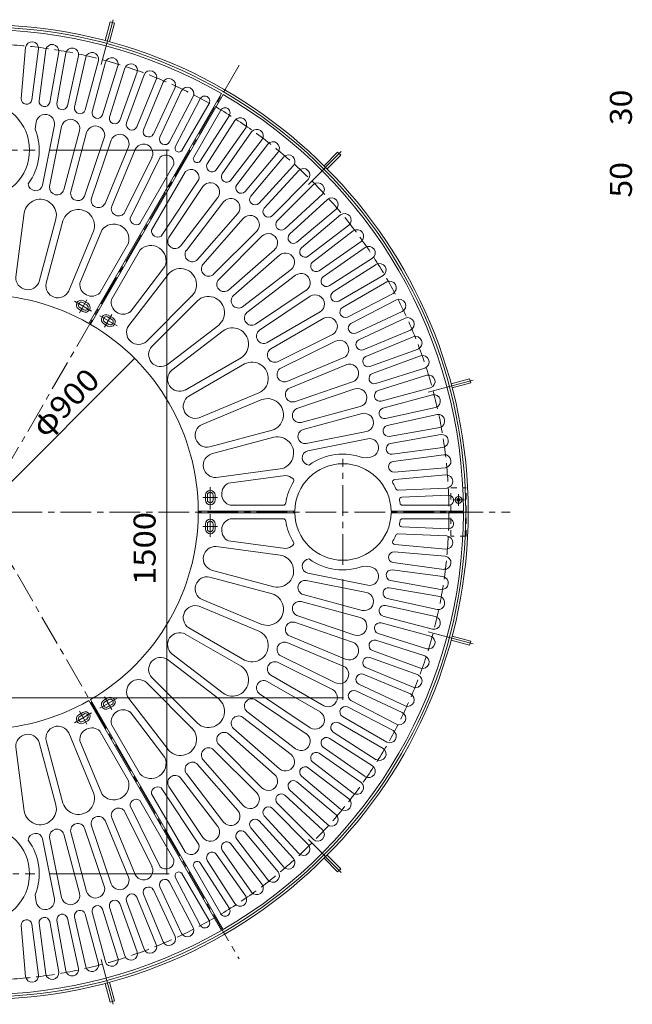
# Model space of a CAD drawing. Units: millimetres. Extents: x -2489 to 2719, y -2054 to 1693.
# Drawn here: x -1212 to 59, y -428 to 1612 of the extents above; entities that cross this region are included whole.
import ezdxf

# ---------------------------------------------------------------- set-up
doc = ezdxf.new("R2010")
doc.units = ezdxf.units.MM
doc.header["$LTSCALE"] = 15
for name, pattern in [('JWW_CENTER1', [6.773333, 4.233333, -0.846667, 0.846667, -0.846667]), ('JWW_CENTER2', [13.546667, 11.006667, -0.846667, 0.846667, -0.846667]), ('JWW_DASHED1', [1.693333, 0.846667, -0.846667]), ('JWW_DASHED3', [3.386667, 2.54, -0.846667])]:
    doc.linetypes.add(name, pattern=pattern)
for name, color, linetype in [('1-0ﾚｲﾔ', 7, 'Continuous'), ('その他', 7, 'Continuous'), ('躯体', 7, 'Continuous'), ('通り芯', 7, 'Continuous')]:
    doc.layers.add(name, color=color, linetype=linetype)
doc.styles.add('ＭＳ ゴシック', font='txt', dxfattribs={"height": 1})

msp = doc.modelspace()

# ---------------------------------------------------------------- linework, layer by layer
at = {"layer": 'その他', "color": 7, "linetype": 'Continuous', "lineweight": 9}
for p, q in [((-902.3, 1342.2), (-1149.7, 1342.2)), ((-906.8, -157.8), (-906.8, 1342.2)), ((-973.6, 910.4), (-1609.9, 274)), ((-541.7, 202.7), (-541.7, 452.8)), ((-2041.7, 207.2), (-541.7, 207.2)), ((-902.3, -157.8), (-1150.7, -157.8))]:
    msp.add_line(p, q, dxfattribs=at)
at = {"layer": 'その他', "color": 7, "linetype": 'Continuous', "lineweight": 9, "const_width": 1.5}
for points in [[(-906, 1342.2, 0.414214), (-906.8, 1343, 0.414214), (-907.5, 1342.2, 0.414214), (-906.8, 1341.5, 0.414214)], [(-972.8, 910.4, 0.414214), (-973.6, 911.2, 0.414214), (-974.3, 910.4, 0.414214), (-973.6, 909.7, 0.414214)], [(-541, 207.2, 0.414214), (-541.7, 208, 0.414214), (-542.5, 207.2, 0.414214), (-541.7, 206.5, 0.414214)], [(-906, -157.8, 0.414214), (-906.8, -157, 0.414214), (-907.5, -157.8, 0.414214), (-906.8, -158.5, 0.414214)]]:
    msp.add_lwpolyline(points, format="xyb", close=True, dxfattribs=at)
at = {"layer": '躯体', "color": 2, "linetype": 'JWW_CENTER2', "lineweight": 9}
for p, q in [((-1018.4, 1612.4), (-1043.3, 1519.3)), ((-545, 1339), (-613.1, 1270.9)), ((-271.6, 865.6), (-364.7, 840.6)), ((-271.6, 318.9), (-364.7, 343.8)), ((-545, -154.6), (-613.1, -86.5)), ((-1018.4, -427.9), (-1043.3, -334.9))]:
    msp.add_line(p, q, dxfattribs=at)
at = {"layer": '躯体', "color": 2, "linetype": 'Continuous', "lineweight": 9}
for p, q in [((-1024.3, 1607.6), (-1034.7, 1568.9)), ((-1015.6, 1605.2), (-1026, 1566.6)), ((-1024.3, 1607.6), (-1015.6, 1605.2)), ((-552.5, 1337.8), (-580.8, 1309.6)), ((-546.1, 1331.5), (-574.4, 1303.2)), ((-552.5, 1337.8), (-546.1, 1331.5)), ((-278.7, 868.3), (-317.3, 858)), ((-276.4, 859.6), (-315, 849.3)), ((-278.7, 868.3), (-276.4, 859.6)), ((-304.5, 614.5), (-299, 619.9)), ((-304.5, 619.9), (-299, 614.5)), ((-321.7, 592.2), (-281.7, 592.2)), ((-278.7, 316.1), (-317.3, 326.5)), ((-276.4, 324.8), (-315, 335.2)), ((-276.4, 324.8), (-278.7, 316.1)), ((-546.1, -147.1), (-574.4, -118.8)), ((-552.5, -153.4), (-580.8, -125.1)), ((-546.1, -147.1), (-552.5, -153.4)), ((-1024.3, -423.2), (-1034.7, -384.5)), ((-1015.6, -420.8), (-1026, -382.2)), ((-1015.6, -420.8), (-1024.3, -423.2))]:
    msp.add_line(p, q, dxfattribs=at)
at = {"layer": '躯体', "color": 2, "linetype": 'JWW_DASHED1', "lineweight": 9}
for p, q in [((-317.7, 642.2), (-285.7, 642.2)), ((-317.7, 542.2), (-317.7, 642.2)), ((-285.7, 542.2), (-285.7, 642.2)), ((-285.7, 542.2), (-317.7, 542.2))]:
    msp.add_line(p, q, dxfattribs=at)
at = {"layer": '躯体', "color": 2, "linetype": 'JWW_CENTER1', "lineweight": 9}
for p, q in [((-313.7, 617.2), (-289.7, 617.2)), ((-301.7, 605.2), (-301.7, 629.2)), ((-2041.7, 592.2), (-194.4, 592.2))]:
    msp.add_line(p, q, dxfattribs=at)
at = {"layer": '躯体', "color": 2, "linetype": 'Continuous', "lineweight": 9}
for centre, radius in [((-1291.7, 592.2), 1010), ((-1291.7, 592.2), 1005), ((-301.7, 617.2), 7)]:
    msp.add_circle(centre, radius, dxfattribs=at)
at = {"layer": '躯体', "color": 2, "linetype": 'JWW_DASHED3', "lineweight": 9}
msp.add_circle((-1291.7, 592.2), 970, dxfattribs=at)
at = {"layer": '通り芯', "color": 3, "linetype": 'Continuous', "lineweight": 9}
for p, q in [((-1200, 1554.7), (-1209.3, 1448.9)), ((-1173, 1551.8), (-1186.9, 1446.4)), ((-1158.1, 1549.8), (-1172, 1444.5)), ((-1131.2, 1545.7), (-1149.7, 1441)), ((-1116.5, 1543.1), (-1134.9, 1438.4)), ((-1089.8, 1537.8), (-1112.8, 1434)), ((-1075.2, 1534.5), (-1098.2, 1430.8)), ((-1048.7, 1528.1), (-1076.2, 1425.4)), ((-1034.3, 1524.2), (-1061.8, 1421.5)), ((-1008.2, 1516.6), (-1040.1, 1415.2)), ((-993.8, 1512.1), (-1025.8, 1410.7)), ((-968.1, 1503.3), (-1004.4, 1403.5)), ((-954, 1498.2), (-990.4, 1398.3)), ((-928.7, 1488.4), (-969.3, 1390.2)), ((-914.8, 1482.6), (-955.5, 1384.4)), ((-889.9, 1471.7), (-934.8, 1375.4)), ((-793.5, 1459.2), (-1068.5, 982.9)), ((-790, 1457.2), (-1065, 980.9)), ((-876.3, 1465.3), (-921.2, 1369)), ((-851.9, 1453.3), (-901, 1359)), ((-837.5, 1448.6), (-889.3, 1349)), ((-819.2, 1438.6), (-875.4, 1341.4)), ((-795, 1424.6), (-851.1, 1327.4)), ((-777.2, 1413.9), (-837.5, 1319.1)), ((-1177.8, 1400.2), (-1179.8, 1385.3)), ((-1139.9, 1393.9), (-1164.7, 1269.4)), ((-1125.2, 1391), (-1150, 1266.5)), ((-765.9, 1403.6), (-823, 1314)), ((-743.3, 1388.5), (-804.3, 1301.5)), ((-1087.8, 1382.2), (-1120.7, 1259.6)), ((-1073.3, 1378.4), (-1106.2, 1255.7)), ((-1036.6, 1367.2), (-1077.4, 1247)), ((-731, 1379.9), (-792, 1292.9)), ((-1022.4, 1362.4), (-1063.2, 1242.2)), ((-986.4, 1348.9), (-1035, 1231.6)), ((-709.1, 1363.8), (-773.8, 1279.5)), ((-697.2, 1354.7), (-761.9, 1270.4)), ((-972.6, 1343.1), (-1021.2, 1225.8)), ((-937.6, 1327.3), (-993.8, 1213.4)), ((-920.9, 1327.3), (-983.2, 1201)), ((-676, 1337.7), (-744.3, 1256.3)), ((-664.5, 1328.1), (-732.8, 1246.7)), ((-892.3, 1312.1), (-962.7, 1190.1)), ((-644.1, 1310.1), (-715.9, 1231.8)), ((-868, 1298.1), (-938.5, 1176.1)), ((-633, 1300), (-704.8, 1221.6)), ((-840.5, 1281), (-918.8, 1163.8)), ((-832.2, 1266.4), (-902.8, 1160.9)), ((-613.4, 1281.2), (-688.5, 1206.1)), ((-602.8, 1270.6), (-677.9, 1195.4)), ((-584, 1250.9), (-662.3, 1179.2)), ((-801, 1244.1), (-878.3, 1143.3)), ((-789.1, 1234.9), (-866.4, 1134.2)), ((-573.8, 1239.9), (-652.2, 1168.1)), ((-1202.5, 1212.3), (-1220, 1079.6)), ((-759.4, 1210.6), (-843.1, 1115.1)), ((-555.9, 1219.4), (-637.3, 1151.1)), ((-546.3, 1208), (-627.7, 1139.7)), ((-1136.9, 1199.3), (-1171.5, 1069.9)), ((-1122.4, 1195.4), (-1157, 1066.1)), ((-748.2, 1200.7), (-831.9, 1105.2)), ((-529.2, 1186.8), (-613.6, 1122.1)), ((-1058.9, 1173.8), (-1110.2, 1050.2)), ((-1041.6, 1176.4), (-1087.1, 1066.6)), ((-720.1, 1174.4), (-809.9, 1084.7)), ((-709.5, 1163.8), (-799.3, 1074.1)), ((-520.1, 1174.9), (-604.4, 1110.2)), ((-986.4, 1149.2), (-1045.8, 1046.2)), ((-504, 1152.9), (-591.1, 1092)), ((-962.1, 1135.2), (-1021.5, 1032.2)), ((-683.3, 1135.8), (-778.7, 1052.1)), ((-673.4, 1124.5), (-768.8, 1040.8)), ((-495.4, 1140.6), (-582.5, 1079.7)), ((-480.3, 1118), (-570, 1060.9)), ((-472.3, 1105.4), (-561.9, 1048.3)), ((-904.4, 1084.6), (-985.9, 978.4)), ((-910.9, 1100.9), (-983.2, 1006.6)), ((-649, 1094.9), (-749.7, 1017.6)), ((-639.9, 1082.9), (-740.6, 1005.7)), ((-458.2, 1082.1), (-550.2, 1029)), ((-450.7, 1069.2), (-542.7, 1016)), ((-617.5, 1051.7), (-723.1, 981.2)), ((-437.6, 1045.3), (-531.9, 996.2)), ((-1081.6, 1026.3), (-1072.9, 1021.3)), ((-1079.6, 1029.7), (-1070.9, 1024.7)), ((-854.1, 1040.5), (-948.7, 945.8)), ((-843.5, 1029.9), (-938.1, 935.2)), ((-609.2, 1039.3), (-714.7, 968.7)), ((-430.7, 1032), (-524.9, 982.9)), ((-1089.6, 1012.4), (-1080.9, 1007.4)), ((-1087.6, 1015.9), (-1078.9, 1010.9)), ((-588.9, 1006.7), (-698.9, 943.2)), ((-418.6, 1007.6), (-515, 962.7)), ((-1028.9, 977.4), (-1037.6, 982.4)), ((-1026.9, 980.9), (-1035.6, 985.9)), ((-1020.9, 991.3), (-1029.6, 996.3)), ((-1018.9, 994.7), (-1027.6, 999.7)), ((-799.3, 979.5), (-905.5, 898)), ((-581.4, 993.7), (-691.4, 930.2)), ((-412.3, 994), (-508.6, 949.1)), ((-790.2, 967.6), (-896.4, 886.1)), ((-563.3, 959.8), (-677.2, 903.6)), ((-401.3, 969.1), (-499.5, 928.5)), ((-556.7, 946.3), (-670.5, 890.2)), ((-395.6, 955.3), (-493.8, 914.6)), ((-385.8, 929.9), (-485.6, 893.6)), ((-753, 911.9), (-868.9, 845)), ((-745.5, 898.9), (-861.4, 832)), ((-540.8, 911.4), (-658.1, 862.8)), ((-380.6, 915.9), (-480.5, 879.5)), ((-535.1, 897.5), (-652.4, 848.9)), ((-371.9, 890.1), (-473.2, 858.2)), ((-521.5, 861.6), (-641.8, 820.8)), ((-367.4, 875.8), (-468.7, 843.8)), ((-715.9, 838.9), (-839.5, 787.6)), ((-516.7, 847.4), (-637, 806.6)), ((-359.8, 849.7), (-462.4, 822.2)), ((-710.1, 825), (-833.8, 773.8)), ((-355.9, 835.2), (-458.5, 807.7)), ((-505.6, 810.6), (-628.2, 777.8)), ((-501.7, 796.1), (-624.3, 763.3)), ((-349.4, 808.8), (-453.2, 785.8)), ((-346.2, 794.2), (-449.9, 771.2)), ((-688.6, 761.6), (-817.9, 726.9)), ((-493, 758.7), (-617.5, 734)), ((-340.9, 767.5), (-445.5, 749)), ((-684.7, 747.1), (-814, 712.5)), ((-490.1, 744), (-614.6, 719.3)), ((-338.3, 752.7), (-442.9, 734.3)), ((-334.1, 725.8), (-439.5, 712)), ((-483.8, 706.1), (-498.6, 704.2)), ((-332.2, 711), (-437.5, 697.1)), ((-671.6, 681.4), (-804.4, 663.9)), ((-329.2, 683.9), (-435.1, 674.7)), ((-660.7, 667.7), (-778.6, 652.2)), ((-327.9, 669), (-434, 659.7)), ((-326.1, 641.9), (-427.1, 637.5)), ((-826.8, 627.2), (-826.8, 617.2)), ((-822.8, 627.2), (-822.8, 617.2)), ((-810.8, 627.2), (-810.8, 617.2)), ((-806.8, 627.2), (-806.8, 617.2)), ((-322.9, 627), (-419.6, 622.8)), ((-641.7, 594.2), (-841.8, 594.2)), ((-665.3, 606.2), (-775.6, 606.2)), ((-291.8, 594.2), (-441.8, 594.2)), ((-322.5, 606.2), (-418.2, 606.2)), ((-641.7, 590.2), (-841.8, 590.2)), ((-665.3, 578.2), (-775.6, 578.2)), ((-291.8, 590.2), (-441.8, 590.2)), ((-322.5, 578.2), (-418.2, 578.2)), ((-826.8, 557.2), (-826.8, 567.2)), ((-822.8, 557.2), (-822.8, 567.2)), ((-810.8, 557.2), (-810.8, 567.2)), ((-806.8, 557.2), (-806.8, 567.2)), ((-322.9, 557.4), (-419.6, 561.6)), ((-660.7, 516.7), (-778.6, 532.2)), ((-326.1, 542.5), (-427.1, 546.9)), ((-671.6, 503), (-804.4, 520.5)), ((-327.9, 515.4), (-434, 524.7)), ((-329.2, 500.5), (-435.1, 509.7)), ((-684.7, 437.3), (-814, 472)), ((-483.8, 478.3), (-498.6, 480.2)), ((-334.1, 458.6), (-439.5, 472.4)), ((-332.2, 473.4), (-437.5, 487.3)), ((-688.6, 422.8), (-817.9, 457.5)), ((-493, 425.7), (-617.5, 450.4)), ((-490.1, 440.4), (-614.6, 465.2)), ((-338.3, 431.7), (-442.9, 450.2)), ((-340.9, 416.9), (-445.5, 435.4)), ((-710.1, 359.4), (-833.8, 410.6)), ((-501.7, 388.3), (-624.3, 421.1)), ((-346.2, 390.3), (-449.9, 413.3)), ((-715.9, 345.5), (-839.5, 396.8)), ((-505.6, 373.8), (-628.2, 406.7)), ((-349.4, 375.6), (-453.2, 398.6)), ((-516.7, 337), (-637, 377.9)), ((-355.9, 349.2), (-458.5, 376.7)), ((-745.5, 285.5), (-861.4, 352.4)), ((-521.5, 322.8), (-641.8, 363.7)), ((-359.8, 334.7), (-462.4, 362.2)), ((-753, 272.5), (-868.9, 339.4)), ((-535.1, 286.9), (-652.4, 335.5)), ((-367.4, 308.6), (-468.7, 340.6)), ((-540.8, 273), (-658.1, 321.6)), ((-371.9, 294.3), (-473.2, 326.3)), ((-799.3, 204.9), (-905.5, 286.4)), ((-790.2, 216.8), (-896.4, 298.3)), ((-556.7, 238.1), (-670.5, 294.2)), ((-385.8, 254.5), (-485.6, 290.8)), ((-380.6, 268.6), (-480.5, 304.9)), ((-563.3, 224.6), (-677.2, 280.8)), ((-395.6, 229.1), (-493.8, 269.8)), ((-843.5, 154.5), (-938.1, 249.2)), ((-581.4, 190.8), (-691.4, 254.2)), ((-401.3, 215.3), (-499.5, 255.9)), ((-854.1, 143.9), (-948.7, 238.6)), ((-588.9, 177.8), (-698.9, 241.2)), ((-412.3, 190.4), (-508.6, 235.3)), ((-1028.9, 207), (-1037.6, 202)), ((-904.4, 99.8), (-985.9, 206)), ((-609.2, 145.2), (-714.7, 215.7)), ((-418.6, 176.8), (-515, 221.7)), ((-793.5, -274.8), (-1068.5, 201.5)), ((-790, -272.8), (-1065, 203.5)), ((-1026.9, 203.5), (-1035.6, 198.5)), ((-1020.9, 193.2), (-1029.6, 188.2)), ((-1018.9, 189.7), (-1027.6, 184.7)), ((-617.5, 132.7), (-723.1, 203.2)), ((-437.6, 139.1), (-531.9, 188.2)), ((-430.7, 152.4), (-524.9, 201.5)), ((-1089.6, 172), (-1080.9, 177)), ((-1087.6, 168.5), (-1078.9, 173.5)), ((-910.9, 83.5), (-983.2, 177.8)), ((-649, 89.6), (-749.7, 166.9)), ((-639.9, 101.5), (-740.6, 178.8)), ((-450.7, 115.3), (-542.7, 168.4)), ((-1081.6, 158.2), (-1072.9, 163.2)), ((-1079.6, 154.7), (-1070.9, 159.7)), ((-962.1, 49.2), (-1021.5, 152.2)), ((-673.4, 59.9), (-768.8, 143.6)), ((-458.2, 102.3), (-550.2, 155.4)), ((-1058.9, 10.6), (-1110.2, 134.3)), ((-986.4, 35.2), (-1045.8, 138.2)), ((-683.3, 48.6), (-778.7, 132.3)), ((-480.3, 66.4), (-570, 123.5)), ((-472.3, 79), (-561.9, 136.1)), ((-1202.5, -27.9), (-1220, 104.8)), ((-1136.9, -14.8), (-1171.5, 114.5)), ((-1122.4, -11), (-1157, 118.4)), ((-1041.6, 8), (-1087.1, 117.8)), ((-709.5, 20.6), (-799.3, 110.4)), ((-495.4, 43.8), (-582.5, 104.7)), ((-720.1, 10), (-809.9, 99.7)), ((-504, 31.5), (-591.1, 92.4)), ((-759.4, -26.2), (-843.1, 69.3)), ((-748.2, -16.3), (-831.9, 79.2)), ((-529.2, -2.3), (-613.6, 62.4)), ((-520.1, 9.6), (-604.4, 74.3)), ((-801, -59.7), (-878.3, 41.1)), ((-789.1, -50.5), (-866.4, 50.2)), ((-546.3, -23.5), (-627.7, 44.8)), ((-840.5, -96.6), (-918.8, 20.6)), ((-832.2, -82), (-902.8, 23.5)), ((-555.9, -35), (-637.3, 33.3)), ((-868, -113.7), (-938.5, 8.4)), ((-584, -66.5), (-662.3, 5.3)), ((-573.8, -55.5), (-652.2, 16.3)), ((-920.9, -142.9), (-983.2, -16.6)), ((-892.3, -127.7), (-962.7, -5.6)), ((-602.8, -86.2), (-677.9, -11)), ((-937.6, -142.9), (-993.8, -29)), ((-633, -115.6), (-704.8, -37.2)), ((-613.4, -96.8), (-688.5, -21.6)), ((-1022.4, -178), (-1063.2, -57.8)), ((-986.4, -164.5), (-1035, -47.2)), ((-972.6, -158.7), (-1021.2, -41.4)), ((-644.1, -125.7), (-715.9, -47.4)), ((-1087.8, -197.8), (-1120.7, -75.2)), ((-1073.3, -194), (-1106.2, -71.3)), ((-1036.6, -182.8), (-1077.4, -62.6)), ((-676, -153.3), (-744.3, -71.9)), ((-664.5, -143.6), (-732.8, -62.2)), ((-1139.9, -209.5), (-1164.7, -85)), ((-1125.2, -206.6), (-1150, -82)), ((-709.1, -179.4), (-773.8, -95.1)), ((-697.2, -170.3), (-761.9, -86)), ((-743.3, -204.1), (-804.3, -117.1)), ((-731, -195.5), (-792, -108.5)), ((-777.2, -229.4), (-837.5, -134.7)), ((-765.9, -219.2), (-823, -129.6)), ((-819.2, -254.2), (-875.4, -157)), ((-795, -240.2), (-851.1, -143)), ((-851.9, -268.9), (-901, -174.6)), ((-837.5, -264.2), (-889.3, -164.6)), ((-1177.8, -215.7), (-1179.8, -200.9)), ((-914.8, -298.2), (-955.5, -200)), ((-889.9, -287.2), (-934.8, -190.9)), ((-876.3, -280.9), (-921.2, -184.6)), ((-968.1, -318.9), (-1004.4, -219.1)), ((-954, -313.8), (-990.4, -213.9)), ((-928.7, -303.9), (-969.3, -205.8)), ((-1048.7, -343.7), (-1076.2, -241)), ((-1034.3, -339.8), (-1061.8, -237.1)), ((-1008.2, -332.2), (-1040.1, -230.8)), ((-993.8, -327.7), (-1025.8, -226.3)), ((-1200, -370.3), (-1209.3, -264.5)), ((-1173, -367.4), (-1186.9, -262)), ((-1158.1, -365.4), (-1172, -260.1)), ((-1131.2, -361.3), (-1149.7, -256.6)), ((-1116.5, -358.7), (-1134.9, -254)), ((-1089.8, -353.4), (-1112.8, -249.6)), ((-1075.2, -350.1), (-1098.2, -246.4))]:
    msp.add_line(p, q, dxfattribs=at)
at = {"layer": '通り芯', "color": 3, "linetype": 'JWW_CENTER1', "lineweight": 9}
for p, q in [((-1826.4, 1518.2), (-757.1, -333.8)), ((-757.1, 1518.2), (-1826.4, -333.8)), ((-1407.2, 1342.2), (-1179.7, 1342.2)), ((-1098.7, 1029.2), (-1062.8, 1008.5)), ((-1072.7, 1031.6), (-1088, 1005.1)), ((-1020.7, 1001.6), (-1036.1, 975.1)), ((-1009.8, 977.9), (-1045.7, 998.6)), ((-541.7, 482.8), (-541.7, 702.6)), ((-816.8, 643.6), (-816.8, 597.1)), ((-801.7, 622.2), (-832.3, 622.2)), ((-816.8, 540.8), (-816.8, 587.4)), ((-801.7, 562.2), (-832.3, 562.2)), ((-1009.8, 206.5), (-1045.7, 185.8)), ((-1020.7, 182.8), (-1036.1, 209.4)), ((-1098.7, 155.2), (-1062.8, 175.9)), ((-1072.7, 152.8), (-1088, 179.4)), ((-1404.2, -157.8), (-1180.7, -157.8))]:
    msp.add_line(p, q, dxfattribs=at)
at = {"layer": '通り芯', "color": 3, "linetype": 'Continuous', "lineweight": 9}
for centre in [(-1291.7, 1342.2), (-1291.7, -157.8)]:
    msp.add_circle(centre, 100, dxfattribs=at)
for centre, radius, start, end in [((-1291.7, 592.2), 1000, 60.1146, 119.8854), ((-1186.5, 1552.9), 13.6, 355.4555, 172.0536), ((-1144.7, 1547.4), 13.6, 352.9555, 169.5536), ((-1103.2, 1540), 13.6, 350.4555, 167.0536), ((-1062, 1530.9), 13.6, 347.9555, 164.5536), ((-1021.3, 1520), 13.6, 345.4555, 162.0536), ((-981.1, 1507.3), 13.6, 342.9555, 159.5536), ((-941.5, 1492.9), 13.6, 340.4555, 157.0536), ((-902.5, 1476.8), 13.6, 337.9555, 154.5536), ((-864.3, 1458.9), 13.6, 335.4555, 152.0536), ((-1198, 1448.4), 11.3, 177.5101, 350.012), ((-828.2, 1443.8), 10.4, 330.0004, 152.5005), ((-1291.7, 592.2), 1000, 0.1146, 59.8854), ((-1160.7, 1443.5), 11.3, 175.0101, 347.512), ((-1123.7, 1437), 11.3, 172.5101, 345.012), ((-1087, 1428.8), 11.3, 170.0101, 342.512), ((-786, 1419.4), 10.4, 327.4995, 149.9996), ((-1158.9, 1397.1), 19.2, 350.3442, 170.8573), ((-1050.7, 1419.1), 11.3, 167.5101, 340.012), ((-1014.9, 1407.8), 11.3, 165.0101, 337.512), ((-754.8, 1395.7), 13.6, 327.9464, 144.5445), ((-1106.5, 1386.7), 19.2, 346.5942, 167.1073), ((-1054.9, 1372.9), 19.2, 342.8442, 163.3573), ((-979.6, 1394.9), 11.3, 162.5101, 335.012), ((-1291.7, 1342.2), 120, 324.2189, 21.063), ((-1004.4, 1355.7), 19.2, 339.0942, 159.6073), ((-944.9, 1380.6), 11.3, 160.0101, 332.512), ((-910.8, 1364.7), 11.3, 157.5101, 330.012), ((-720.3, 1371.6), 13.6, 325.4464, 142.0445), ((-955.1, 1335.3), 19.2, 335.3442, 155.8573), ((-881.9, 1346), 8, 157.7134, 324.8054), ((-686.9, 1345.9), 13.6, 322.9464, 139.5445), ((-909, 1315.1), 17, 349.6092, 134.1419), ((-843.9, 1324), 8, 155.1946, 322.2866), ((-654.6, 1318.8), 13.6, 320.4464, 137.0445), ((-813.2, 1308.4), 11.3, 149.988, 322.4899), ((-857, 1285.1), 17, 345.8581, 130.3908), ((-782.5, 1286.8), 11.3, 147.488, 319.9899), ((-623.5, 1290.3), 13.6, 317.9464, 134.5445), ((-1179.3, 1273.1), 15.1, 183.9691, 345.7605), ((-1135, 1264.3), 15.1, 171.7355, 342.0105), ((-816.6, 1255.3), 19.2, 324.1427, 144.6558), ((-752.6, 1263.9), 11.3, 144.988, 317.4899), ((-593.7, 1260.5), 13.6, 315.4464, 132.0445), ((-1091.4, 1252.6), 15.1, 167.9855, 338.2605), ((-723.9, 1239.8), 11.3, 142.488, 314.9899), ((-1169.5, 1206.7), 33.5, 347.214, 170.2901), ((-1048.7, 1238.1), 15.1, 164.2355, 334.5105), ((-1006.9, 1220.8), 15.1, 160.4855, 330.7605), ((-774.2, 1222.8), 19.2, 320.3927, 140.9058), ((-565.2, 1229.4), 13.6, 312.9464, 129.5445), ((-1090.4, 1185.5), 33.5, 339.714, 162.7901), ((-734.1, 1187.6), 19.2, 316.6427, 137.1558), ((-696.1, 1214.4), 11.3, 139.988, 312.4899), ((-538.1, 1197.1), 13.6, 310.4464, 127.0445), ((-1016.7, 1157.4), 31.4, 344.7745, 142.7242), ((-970.4, 1200.3), 12.8, 177.0733, 306.6774), ((-669.6, 1187.8), 11.3, 137.488, 309.9899), ((-925.8, 1174.6), 12.8, 173.3226, 302.9267), ((-696.3, 1149.9), 19.2, 312.8927, 133.4058), ((-644.2, 1160.1), 11.3, 134.988, 307.4899), ((-512.4, 1163.7), 13.6, 307.9464, 124.5445), ((-939.8, 1113.1), 31.4, 337.2758, 135.2255), ((-889.8, 1153.2), 15.1, 149.2395, 319.5145), ((-488.2, 1129.1), 13.6, 305.4464, 122.0445), ((-854, 1125.7), 15.1, 145.4895, 315.7645), ((-661.1, 1109.7), 19.2, 309.1427, 129.6558), ((-620, 1131.3), 11.3, 132.488, 304.9899), ((-820, 1095.9), 15.1, 141.7395, 312.0145), ((-597.2, 1101.5), 11.3, 129.988, 302.4899), ((-465.6, 1093.6), 13.6, 302.9464, 119.5445), ((-878.7, 1063.2), 33.5, 317.2099, 140.286), ((-628.6, 1067.4), 19.2, 305.3927, 125.9058), ((-1195.2, 1077.6), 24.9, 175.4102, 342.0899), ((-1132.7, 1060.8), 24.9, 167.9102, 334.5899), ((-1062.7, 1064.1), 24.6, 174.2217, 313.2776), ((-788.1, 1064), 15.1, 137.9895, 308.2645), ((-575.6, 1070.7), 11.3, 127.488, 299.9899), ((-444.5, 1057), 13.6, 300.4464, 117.0445), ((-1291.7, 592.2), 450, 60.2547, 119.7454), ((-758.3, 1030), 15.1, 134.2395, 304.5145), ((-599, 1023), 19.2, 301.6427, 122.1558), ((-555.4, 1039), 11.3, 124.988, 297.4899), ((-1084.6, 1021.1), 10, 60.0002, 239.9997), ((-1084.6, 1021.1), 6, 60.0002, 239.9997), ((-1075.9, 1016.1), 10, 240.0002, 59.9997), ((-1075.9, 1016.1), 6, 240.0002, 59.9997), ((-997.6, 1026.6), 24.6, 166.7224, 305.7783), ((-820.7, 1005.3), 33.5, 309.7099, 132.786), ((-425, 1019.6), 13.6, 297.9464, 114.5445), ((-1032.6, 991.1), 10, 60.0003, 239.9998), ((-730.8, 994.2), 15.1, 130.4895, 300.7645), ((-536.6, 1006.5), 11.3, 122.488, 294.9899), ((-1291.7, 592.2), 450, 0.2546, 59.7453), ((-1032.6, 991.1), 6, 60.0003, 239.9998), ((-1023.9, 986.1), 10, 240.0003, 59.9998), ((-1023.9, 986.1), 6, 240.0003, 59.9998), ((-572.3, 976.8), 19.2, 297.8927, 118.4058), ((-519.3, 973.2), 11.3, 119.988, 292.4899), ((-407.2, 981.4), 13.6, 295.4464, 112.0445), ((-965.4, 964.3), 24.9, 145.4101, 312.0898), ((-770.8, 940.3), 33.5, 302.2099, 125.286), ((-705.7, 956.6), 15.1, 126.7395, 297.0145), ((-548.7, 928.9), 19.2, 294.1427, 114.6558), ((-503.4, 939.1), 11.3, 117.488, 289.9899), ((-391.1, 942.5), 13.6, 292.9464, 109.5445), ((-919.7, 918.5), 24.9, 137.9101, 304.5898), ((-683.1, 917.5), 15.1, 122.9895, 293.2645), ((-729.9, 869.3), 33.5, 294.7099, 117.786), ((-528.2, 879.6), 19.2, 290.3927, 110.9058), ((-489, 904.4), 11.3, 114.988, 287.4899), ((-376.6, 902.8), 13.6, 290.4464, 107.0445), ((-880.3, 867.2), 24.9, 130.4101, 297.0898), ((-663.2, 877), 15.1, 119.2395, 289.5145), ((-476.2, 869.1), 11.3, 112.488, 284.9899), ((-364, 862.6), 13.6, 287.9464, 104.5445), ((-645.9, 835.3), 15.1, 115.4895, 285.7645), ((-511.1, 829), 19.2, 286.6427, 107.1558), ((-464.9, 833.2), 11.3, 109.988, 282.4899), ((-847.9, 811.1), 24.9, 122.9101, 289.5898), ((-698.5, 793.6), 33.5, 287.2099, 110.286), ((-353, 821.9), 13.6, 285.4464, 102.0445), ((-631.4, 792.5), 15.1, 111.7395, 282.0145), ((-497.3, 777.5), 19.2, 282.8927, 103.4058), ((-455.1, 796.9), 11.3, 107.488, 279.9899), ((-343.9, 780.7), 13.6, 282.9464, 99.5445), ((-823.1, 751.3), 24.9, 115.4101, 282.0898), ((-619.7, 748.9), 15.1, 107.9895, 278.2645), ((-447, 760.2), 11.3, 104.988, 277.4899), ((-677.3, 714.4), 33.5, 279.7099, 102.786), ((-486.8, 725.1), 19.2, 279.1427, 99.6558), ((-336.6, 739.2), 13.6, 280.4464, 97.0445), ((-610.9, 704.6), 15.1, 104.2395, 266.0304), ((-440.5, 723.2), 11.3, 102.488, 274.9899), ((-806.4, 688.8), 24.9, 107.9101, 274.5898), ((-541.7, 592.2), 120, 68.9368, 125.7811), ((-435.6, 686), 11.3, 99.988, 272.4899), ((-331.1, 697.4), 13.6, 277.9464, 94.5445), ((-541.7, 592.2), 100, 1.146, 178.854), ((-664.7, 636.6), 31.4, 51.9189, 82.7242), ((-541.7, 592.2), 120, 148.5914, 171.2572), ((-648.4, 657.4), 5, 328.5915, 51.9187), ((-433.5, 654.7), 5, 94.9999, 210.0201), ((-327.4, 655.4), 13.6, 275.4464, 92.0445), ((-816.8, 627.2), 10, 0.0003, 179.9999), ((-816.8, 627.2), 6, 0.0005, 180.0001), ((-768.5, 629.8), 24.6, 114.2218, 253.2776), ((-541.7, 592.2), 120, 23.7055, 30.02), ((-427.3, 642.5), 5, 203.7061, 272.5004), ((-816.8, 617.2), 10, 180.0003, 359.9999), ((-816.8, 617.2), 6, 180.0005, 0.0001), ((-419.4, 617.8), 5, 92.5003, 191.8063), ((-541.7, 592.2), 120, 8.7428, 11.8065), ((-322.5, 616.6), 10.4, 270, 92.5001), ((-665.3, 611.2), 5, 270, 351.2565), ((-418.2, 611.2), 5, 188.7435, 270), ((-1291.7, 592.2), 450, 300.2547, 359.7454), ((-816.8, 567.2), 10, 0.0001, 179.9997), ((-816.8, 567.2), 6, 359.9999, 179.9995), ((-768.5, 554.6), 24.6, 106.7224, 245.7782), ((-1291.7, 592.2), 1000, 300.1146, 359.8854), ((-665.3, 573.2), 5, 8.7435, 90), ((-541.7, 592.2), 120, 188.7428, 211.4086), ((-541.7, 592.2), 100, 181.146, 358.854), ((-541.7, 592.2), 120, 348.1935, 351.2572), ((-418.2, 573.2), 5, 90, 171.2565), ((-322.5, 567.8), 10.4, 267.4999, 90), ((-816.8, 557.2), 10, 180.0001, 359.9997), ((-816.8, 557.2), 6, 179.9999, 359.9995), ((-419.4, 566.6), 5, 168.1937, 267.4997), ((-433.5, 529.7), 5, 149.9799, 265.0001), ((-541.7, 592.2), 120, 329.98, 336.2945), ((-427.3, 542), 5, 87.4996, 156.2939), ((-327.4, 529), 13.6, 267.9555, 84.5536), ((-806.4, 495.7), 24.9, 85.4102, 252.0899), ((-664.7, 547.8), 31.4, 277.2758, 308.0811), ((-648.4, 527.1), 5, 308.0813, 31.4085), ((-677.3, 470), 33.5, 257.214, 80.2901), ((-610.9, 479.8), 15.1, 93.9696, 255.7605), ((-541.7, 592.2), 120, 234.2189, 291.0632), ((-435.6, 498.4), 11.3, 87.5101, 260.012), ((-331.1, 487), 13.6, 265.4555, 82.0536), ((-486.8, 459.3), 19.2, 260.3442, 80.8573), ((-440.5, 461.2), 11.3, 85.0101, 257.512), ((-823.1, 433.1), 24.9, 77.9102, 244.5899), ((-619.7, 435.5), 15.1, 81.7355, 252.0105), ((-336.6, 445.2), 13.6, 262.9555, 79.5536), ((-447, 424.2), 11.3, 82.5101, 255.012), ((-698.5, 390.8), 33.5, 249.714, 72.7901), ((-497.3, 407), 19.2, 256.5942, 77.1073), ((-343.9, 403.7), 13.6, 260.4555, 77.0536), ((-847.9, 373.3), 24.9, 70.4102, 237.0899), ((-631.4, 391.9), 15.1, 77.9855, 248.2605), ((-455.1, 387.5), 11.3, 80.0101, 252.512), ((-511.1, 355.4), 19.2, 252.8442, 73.3573), ((-353, 362.5), 13.6, 257.9555, 74.5536), ((-645.9, 349.1), 15.1, 74.2355, 244.5105), ((-464.9, 351.2), 11.3, 77.5101, 250.012), ((-880.3, 317.3), 24.9, 62.9102, 229.5899), ((-729.9, 315.1), 33.5, 242.214, 65.2901), ((-476.2, 315.4), 11.3, 75.0101, 247.512), ((-364, 321.8), 13.6, 255.4555, 72.0536), ((-663.2, 307.4), 15.1, 70.4855, 240.7605), ((-528.2, 304.8), 19.2, 249.0942, 69.6073), ((-919.7, 265.9), 24.9, 55.4102, 222.0899), ((-489, 280), 11.3, 72.5101, 245.012), ((-376.6, 281.6), 13.6, 252.9555, 69.5536), ((-770.8, 244.1), 33.5, 234.714, 57.7901), ((-683.1, 266.9), 15.1, 66.7355, 237.0105), ((-548.7, 255.5), 19.2, 245.3442, 65.8573), ((-965.4, 220.1), 24.9, 47.9102, 214.5899), ((-503.4, 245.3), 11.3, 70.0101, 242.512), ((-391.1, 241.9), 13.6, 250.4555, 67.0536), ((-705.7, 227.8), 15.1, 62.9855, 233.2605), ((-572.3, 207.6), 19.2, 241.5942, 62.1073), ((-1023.9, 198.4), 10, 300.0002, 119.9997), ((-1023.9, 198.4), 6, 300.0002, 119.9997), ((-820.7, 179.1), 33.5, 227.214, 50.2901), ((-730.8, 190.2), 15.1, 59.2355, 229.5105), ((-519.3, 211.3), 11.3, 67.5101, 240.012), ((-407.2, 203), 13.6, 247.9555, 64.5536), ((-1291.7, 592.2), 450, 240.2546, 299.7453), ((-1032.6, 193.4), 10, 120.0002, 299.9997), ((-1032.6, 193.4), 6, 120.0002, 299.9997), ((-536.6, 177.9), 11.3, 65.0101, 237.512), ((-1084.6, 163.4), 10, 120.0003, 299.9998), ((-1084.6, 163.4), 6, 120.0003, 299.9998), ((-1075.9, 168.4), 10, 300.0003, 119.9998), ((-1075.9, 168.4), 6, 300.0003, 119.9998), ((-997.6, 157.8), 24.6, 54.2217, 193.2776), ((-758.3, 154.4), 15.1, 55.4855, 225.7605), ((-599, 161.4), 19.2, 237.8442, 58.3573), ((-425, 164.8), 13.6, 245.4555, 62.0536), ((-1132.7, 123.6), 24.9, 25.4101, 192.0898), ((-1062.7, 120.3), 24.6, 46.7224, 185.7783), ((-878.7, 121.2), 33.5, 219.714, 42.7901), ((-555.4, 145.4), 11.3, 62.5101, 235.012), ((-1195.2, 106.8), 24.9, 17.9101, 184.5898), ((-788.1, 120.5), 15.1, 51.7355, 222.0105), ((-628.6, 117), 19.2, 234.0942, 54.6073), ((-575.6, 113.7), 11.3, 60.0101, 232.512), ((-444.5, 127.4), 13.6, 242.9555, 59.5536), ((-820, 88.5), 15.1, 47.9855, 218.2605), ((-465.6, 90.9), 13.6, 240.4555, 57.0536), ((-939.8, 71.4), 31.4, 224.7745, 22.7242), ((-661.1, 74.7), 19.2, 230.3442, 50.8573), ((-597.2, 82.9), 11.3, 57.5101, 230.012), ((-854, 58.8), 15.1, 44.2355, 214.5105), ((-620, 53.1), 11.3, 55.0101, 227.512), ((-488.2, 55.3), 13.6, 237.9555, 54.5536), ((-889.8, 31.3), 15.1, 40.4855, 210.7605), ((-696.3, 34.5), 19.2, 226.5942, 47.1073), ((-1016.7, 27), 31.4, 217.2758, 15.2255), ((-925.8, 9.9), 12.8, 57.0733, 186.6774), ((-644.2, 24.3), 11.3, 52.5101, 225.012), ((-512.4, 20.8), 13.6, 235.4555, 52.0536), ((-1090.4, -1), 33.5, 197.2099, 20.286), ((-734.1, -3.2), 19.2, 222.8442, 43.3573), ((-669.6, -3.4), 11.3, 50.0101, 222.512), ((-1169.5, -22.3), 33.5, 189.7099, 12.786), ((-970.4, -15.9), 12.8, 53.3226, 182.9267), ((-696.1, -30), 11.3, 47.5101, 220.012), ((-538.1, -12.7), 13.6, 232.9555, 49.5536), ((-1048.7, -53.7), 15.1, 25.4895, 195.7645), ((-1006.9, -36.4), 15.1, 29.2395, 199.5145), ((-774.2, -38.4), 19.2, 219.0942, 39.6073), ((-565.2, -45), 13.6, 230.4555, 47.0536), ((-1091.4, -68.2), 15.1, 21.7395, 192.0145), ((-816.6, -70.9), 19.2, 215.3442, 35.8573), ((-723.9, -55.4), 11.3, 45.0101, 217.512), ((-1179.3, -88.7), 15.1, 14.2395, 176.0309), ((-1135, -79.9), 15.1, 17.9895, 188.2645), ((-752.6, -79.5), 11.3, 42.5101, 215.012), ((-593.7, -76.1), 13.6, 227.9555, 44.5536), ((-1291.7, -157.8), 120, 338.937, 35.7811), ((-857, -100.7), 17, 229.6092, 14.1419), ((-782.5, -102.4), 11.3, 40.0101, 212.512), ((-623.5, -105.9), 13.6, 225.4555, 42.0536), ((-813.2, -123.9), 11.3, 37.5101, 210.012), ((-909, -130.7), 17, 225.8581, 10.3908), ((-843.9, -139.6), 8, 37.7134, 204.8054), ((-654.6, -134.4), 13.6, 222.9555, 39.5536), ((-955.1, -150.9), 19.2, 204.1427, 24.6558), ((-881.9, -161.6), 8, 35.1946, 202.2866), ((-686.9, -161.5), 13.6, 220.4555, 37.0536), ((-1054.9, -188.5), 19.2, 196.6427, 17.1558), ((-1004.4, -171.3), 19.2, 200.3927, 20.9058), ((-910.8, -180.3), 11.3, 29.988, 202.4899), ((-720.3, -187.1), 13.6, 217.9555, 34.5536), ((-1106.5, -202.3), 19.2, 192.8927, 13.4058), ((-979.6, -210.5), 11.3, 24.988, 197.4899), ((-944.9, -196.2), 11.3, 27.488, 199.9899), ((-1158.9, -212.7), 19.2, 189.1427, 9.6558), ((-1050.7, -234.7), 11.3, 19.988, 192.4899), ((-1014.9, -223.4), 11.3, 22.488, 194.9899), ((-754.8, -211.3), 13.6, 215.4555, 32.0536), ((-1123.7, -252.5), 11.3, 14.988, 187.4899), ((-1087, -244.4), 11.3, 17.488, 189.9899), ((-786, -235), 10.4, 210.0004, 32.5005), ((-1198, -264), 11.3, 9.988, 182.4899), ((-1160.7, -259.1), 11.3, 12.488, 184.9899), ((-828.2, -259.4), 10.4, 207.4995, 29.9996), ((-1291.7, 592.2), 1000, 240.1146, 299.8854), ((-864.3, -274.5), 13.6, 207.9464, 24.5445), ((-941.5, -308.5), 13.6, 202.9464, 19.5445), ((-902.5, -292.4), 13.6, 205.4464, 22.0445), ((-981.1, -322.9), 13.6, 200.4464, 17.0445), ((-1062, -346.5), 13.6, 195.4464, 12.0445), ((-1021.3, -335.6), 13.6, 197.9464, 14.5445), ((-1144.7, -362.9), 13.6, 190.4464, 7.0445), ((-1103.2, -355.6), 13.6, 192.9464, 9.5445), ((-1186.5, -368.4), 13.6, 187.9464, 4.5445)]:
    msp.add_arc(centre, radius, start, end, dxfattribs=at)

# ---------------------------------------------------------------- texts
at = {"layer": '1-0ﾚｲﾔ', "color": 2, "linetype": 'Continuous', "lineweight": 211, "style": 'ＭＳ ゴシック', "width": 1.0625}
for s, p in [('30', (57.9, 1393.8)), ('50', (57.9, 1243.8))]:
    msp.add_text(s, height=45.72, rotation=90, dxfattribs=at).set_placement(p)
at = {"layer": 'その他', "color": 2, "linetype": 'Continuous', "lineweight": 211, "style": 'ＭＳ ゴシック'}
for s, rotation, width, p in [('φ900', 45, 1.1, (-1160.1, 744.1)), ('1500', 90, 1.09375, (-930.2, 440.9))]:
    msp.add_text(s, height=45.72, rotation=rotation, dxfattribs=dict(at, width=width)).set_placement(p)

doc.saveas('drawing.dxf')
